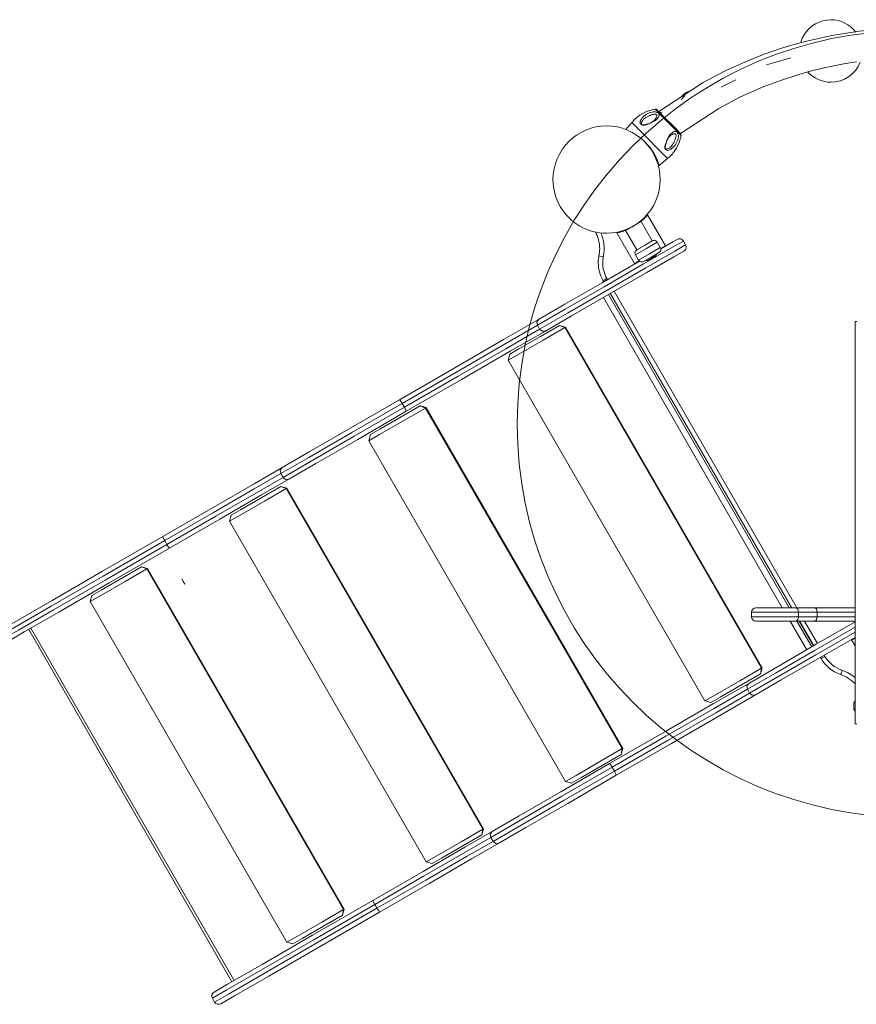
# Model space of a CAD drawing. Units: inches. Extents: x 112 to 188, y 49 to 161.
# Drawn here: x 127 to 136, y 90 to 101 of the extents above; entities that cross this region are included whole.
import ezdxf

# ---------------------------------------------------------------- set-up
doc = ezdxf.new("R2010")
doc.units = ezdxf.units.IN
doc.header["$MEASUREMENT"] = 0
doc.layers.add('Ebene 1', color=7, linetype='Continuous')

# ---------------------------------------------------------------- blocks, each defined once
blk = doc.blocks.new('block 2')
at = {"layer": 'Ebene 1', "color": 179, "lineweight": 9, "true_color": 0x1a171b}
for points in [[(139.519, 100.456), (139.089, 100.741), (138.874, 100.859), (138.654, 100.966), (138.493, 101.036), (138.33, 101.098), (138.185, 101.149), (138.037, 101.196), (137.728, 101.275), (137.415, 101.334), (137.095, 101.372), (136.773, 101.388), (136.451, 101.382), (136.13, 101.353), (135.825, 101.306), (135.524, 101.238), (135.387, 101.201), (135.251, 101.159), (135.065, 101.095), (134.882, 101.023), (134.629, 100.908), (134.383, 100.779), (133.877, 100.448)], [(134.129, 100.21), (134.558, 100.49), (134.803, 100.618), (135.056, 100.73), (135.259, 100.806), (135.465, 100.872), (135.61, 100.912), (135.756, 100.947), (135.866, 100.97), (135.976, 100.99), (136.098, 101.01)], [(135.365, 101.054), (135.197, 101.005), (135.093, 100.975)], [(134.75, 100.808), (134.684, 100.775), (134.587, 100.725)], [(134.225, 100.677), (134.22, 100.675), (134.216, 100.674), (134.213, 100.673), (134.209, 100.672), (134.206, 100.671), (134.199, 100.667), (134.193, 100.664), (134.189, 100.662), (134.186, 100.661), (134.185, 100.659), (134.183, 100.659), (134.182, 100.659), (134.182, 100.658), (134.181, 100.658), (134.181, 100.657), (134.18, 100.657)], [(134.179, 100.656), (134.179, 100.656), (134.178, 100.656), (134.178, 100.655), (134.177, 100.655), (134.176, 100.655), (134.175, 100.654), (134.174, 100.653), (134.171, 100.651), (134.168, 100.648), (134.162, 100.644), (134.157, 100.64), (134.152, 100.635), (134.147, 100.629), (134.144, 100.626), (134.142, 100.624), (134.139, 100.621), (134.137, 100.618), (134.132, 100.611)], [(134.182, 100.634), (134.179, 100.632), (134.178, 100.631), (134.176, 100.63), (134.173, 100.627), (134.17, 100.624), (134.168, 100.622), (134.165, 100.62), (134.164, 100.618), (134.162, 100.617), (134.161, 100.615), (134.16, 100.614), (134.155, 100.609), (134.151, 100.603), (134.147, 100.597), (134.143, 100.591), (134.141, 100.589), (134.139, 100.586), (134.139, 100.584)], [(134.179, 100.656), (134.18, 100.657), (134.18, 100.657)], [(133.687, 100.312), (133.683, 100.315), (133.68, 100.32), (133.678, 100.326), (133.678, 100.332), (133.679, 100.337), (133.68, 100.342), (133.682, 100.348), (133.684, 100.354), (133.688, 100.362), (133.692, 100.369), (133.697, 100.376), (133.702, 100.383), (133.713, 100.395), (133.725, 100.406), (133.737, 100.416), (133.751, 100.425), (133.758, 100.429), (133.766, 100.433), (133.773, 100.436), (133.781, 100.439), (133.798, 100.445), (133.815, 100.448), (133.824, 100.449), (133.832, 100.45), (133.841, 100.45), (133.85, 100.449), (133.858, 100.447), (133.866, 100.445), (133.873, 100.442), (133.88, 100.438), (133.885, 100.432), (133.888, 100.426), (133.89, 100.42), (133.891, 100.413), (133.89, 100.407), (133.888, 100.4), (133.885, 100.394), (133.882, 100.387), (133.873, 100.376), (133.862, 100.365), (133.85, 100.354), (133.837, 100.345), (133.822, 100.338), (133.807, 100.331), (133.791, 100.324), (133.774, 100.318), (133.765, 100.316), (133.757, 100.314), (133.747, 100.312), (133.737, 100.309), (133.723, 100.307), (133.709, 100.307), (133.697, 100.307), (133.687, 100.312)], [(134.137, 100.185), (134.064, 100.259), (133.918, 100.407), (133.845, 100.481)], [(133.867, 100.474), (133.933, 100.407), (134.065, 100.274), (134.13, 100.207)], [(133.92, 100.435), (133.911, 100.445), (133.908, 100.447)], [(133.585, 100.333), (133.518, 100.254)], [(133.585, 100.333), (133.709, 100.207), (133.926, 99.987)], [(133.699, 100.305), (133.704, 100.303), (133.709, 100.301), (133.715, 100.301), (133.721, 100.302), (133.731, 100.303), (133.742, 100.306), (133.758, 100.311), (133.775, 100.317), (133.789, 100.323), (133.802, 100.33), (133.814, 100.338), (133.825, 100.346), (133.83, 100.35), (133.835, 100.354), (133.839, 100.359), (133.844, 100.364), (133.851, 100.373), (133.858, 100.383), (133.863, 100.394), (133.865, 100.403), (133.865, 100.408), (133.864, 100.412), (133.862, 100.416), (133.86, 100.419), (133.856, 100.422), (133.851, 100.423), (133.846, 100.424), (133.841, 100.424), (133.828, 100.422), (133.816, 100.42), (133.803, 100.416), (133.79, 100.411), (133.784, 100.408), (133.778, 100.405), (133.771, 100.402), (133.765, 100.399), (133.758, 100.395), (133.751, 100.391), (133.744, 100.387), (133.737, 100.383), (133.727, 100.375), (133.718, 100.367), (133.707, 100.354), (133.698, 100.341), (133.696, 100.336), (133.695, 100.332), (133.693, 100.327), (133.692, 100.323), (133.692, 100.318), (133.692, 100.314), (133.693, 100.309), (133.696, 100.307), (133.697, 100.305), (133.699, 100.305)], [(133.856, 100.38), (133.85, 100.372)], [(133.741, 100.311), (133.739, 100.31), (133.737, 100.309)], [(133.965, 100.03), (133.96, 100.052), (133.964, 100.079), (133.966, 100.09), (133.969, 100.101), (133.971, 100.109), (133.974, 100.117), (133.979, 100.133), (133.986, 100.149), (133.993, 100.164), (134.001, 100.179), (134.011, 100.192), (134.021, 100.204), (134.032, 100.214), (134.043, 100.223), (134.05, 100.227), (134.056, 100.229), (134.063, 100.231), (134.07, 100.231), (134.076, 100.231), (134.081, 100.229), (134.087, 100.226), (134.092, 100.222), (134.093, 100.221), (134.094, 100.22), (134.098, 100.214), (134.101, 100.207), (134.104, 100.199), (134.105, 100.19), (134.106, 100.181), (134.106, 100.172), (134.105, 100.164), (134.104, 100.155), (134.1, 100.139), (134.094, 100.122), (134.087, 100.106), (134.079, 100.092), (134.073, 100.083), (134.067, 100.074), (134.064, 100.07), (134.06, 100.066), (134.049, 100.054), (134.037, 100.044), (134.03, 100.039), (134.023, 100.034), (134.015, 100.03), (134.007, 100.026), (133.998, 100.022), (133.988, 100.02), (133.977, 100.021), (133.968, 100.026), (133.966, 100.028), (133.965, 100.03)], [(133.013, 100.219), (133.012, 100.219)], [(133.749, 100.095), (133.73, 100.114)], [(133.958, 100.041), (133.959, 100.039), (133.96, 100.038), (133.964, 100.035), (133.969, 100.034), (133.974, 100.034), (133.979, 100.035), (133.988, 100.037), (133.997, 100.041), (134.01, 100.05), (134.022, 100.061), (134.031, 100.072), (134.04, 100.083), (134.048, 100.095), (134.055, 100.108), (134.058, 100.114), (134.061, 100.12), (134.064, 100.126), (134.067, 100.133), (134.071, 100.145), (134.076, 100.158), (134.078, 100.17), (134.08, 100.182), (134.08, 100.188), (134.079, 100.193), (134.077, 100.197), (134.075, 100.201), (134.072, 100.203), (134.068, 100.205), (134.063, 100.206), (134.059, 100.206), (134.053, 100.205), (134.047, 100.203), (134.043, 100.201), (134.039, 100.199), (134.029, 100.192), (134.019, 100.185), (134.014, 100.181), (134.01, 100.176), (134.005, 100.171), (134.001, 100.166), (133.993, 100.155), (133.985, 100.143), (133.978, 100.13), (133.972, 100.117), (133.965, 100.101), (133.96, 100.084), (133.958, 100.074), (133.956, 100.063), (133.955, 100.057), (133.955, 100.052), (133.956, 100.046), (133.958, 100.041)], [(133.89, 99.849), (133.889, 99.851), (133.889, 99.851), (133.889, 99.851), (133.889, 99.851), (133.889, 99.852), (133.888, 99.853), (133.888, 99.855), (133.887, 99.858), (133.886, 99.862), (133.885, 99.866), (133.883, 99.871), (133.883, 99.873), (133.882, 99.874), (133.882, 99.876), (133.881, 99.877), (133.88, 99.88), (133.879, 99.884), (133.877, 99.891), (133.874, 99.897), (133.871, 99.906), (133.868, 99.913), (133.867, 99.918), (133.865, 99.922), (133.864, 99.924), (133.863, 99.926), (133.862, 99.929), (133.861, 99.931), (133.857, 99.94), (133.852, 99.95), (133.847, 99.959), (133.842, 99.97), (133.836, 99.98), (133.83, 99.99), (133.829, 99.993), (133.827, 99.995), (133.826, 99.998), (133.824, 100.001), (133.821, 100.006), (133.817, 100.011), (133.81, 100.022), (133.803, 100.032), (133.795, 100.044), (133.786, 100.054), (133.782, 100.059), (133.778, 100.064), (133.773, 100.07), (133.769, 100.075), (133.764, 100.08), (133.759, 100.085), (133.757, 100.088), (133.754, 100.09), (133.753, 100.091), (133.752, 100.092), (133.751, 100.094), (133.749, 100.095)], [(133.989, 100.038), (133.983, 100.036), (133.978, 100.036)], [(134.005, 100.046), (133.996, 100.042), (133.989, 100.038)], [(133.891, 99.85), (133.985, 99.928)], [(133.926, 99.987), (133.97, 99.943), (133.985, 99.928)], [(132.701, 99.683), (132.703, 99.682)], [(133.763, 99.297), (133.762, 99.297), (133.762, 99.297), (133.761, 99.295), (133.76, 99.295), (133.759, 99.293), (133.757, 99.292), (133.756, 99.29), (133.754, 99.288), (133.752, 99.286), (133.751, 99.284), (133.75, 99.284), (133.749, 99.283), (133.748, 99.281), (133.747, 99.28), (133.745, 99.279), (133.744, 99.277), (133.743, 99.276), (133.741, 99.274), (133.739, 99.272), (133.737, 99.27), (133.735, 99.268), (133.733, 99.266), (133.731, 99.264), (133.728, 99.261), (133.726, 99.259), (133.723, 99.257), (133.72, 99.254), (133.718, 99.253), (133.716, 99.25), (133.714, 99.249), (133.713, 99.247), (133.711, 99.246), (133.709, 99.244), (133.707, 99.242), (133.706, 99.241), (133.704, 99.239), (133.702, 99.238), (133.7, 99.236), (133.698, 99.235), (133.697, 99.233), (133.695, 99.232), (133.693, 99.23), (133.691, 99.229), (133.69, 99.228), (133.688, 99.226), (133.686, 99.225), (133.685, 99.224), (133.683, 99.222), (133.682, 99.221), (133.68, 99.219), (133.678, 99.219)], [(133.961, 98.953), (133.762, 99.298)], [(133.527, 99.131), (133.525, 99.131), (133.522, 99.129), (133.519, 99.128), (133.516, 99.126), (133.512, 99.125), (133.509, 99.124), (133.505, 99.122), (133.502, 99.122), (133.498, 99.12), (133.494, 99.119), (133.49, 99.117), (133.487, 99.116), (133.483, 99.115), (133.479, 99.113), (133.475, 99.113), (133.473, 99.112), (133.47, 99.111), (133.468, 99.111), (133.466, 99.11), (133.464, 99.109), (133.462, 99.109), (133.46, 99.108), (133.458, 99.107), (133.456, 99.107), (133.455, 99.106), (133.453, 99.106), (133.451, 99.106), (133.45, 99.105), (133.448, 99.105), (133.447, 99.104), (133.446, 99.104), (133.444, 99.104), (133.443, 99.104), (133.442, 99.103), (133.441, 99.103), (133.44, 99.102), (133.439, 99.102), (133.438, 99.102), (133.437, 99.102), (133.436, 99.102), (133.435, 99.102), (133.434, 99.102), (133.433, 99.101), (133.433, 99.101), (133.432, 99.101), (133.43, 99.1), (133.429, 99.1), (133.427, 99.1), (133.426, 99.1), (133.425, 99.099), (133.424, 99.099), (133.423, 99.099), (133.422, 99.098), (133.421, 99.098), (133.42, 99.098), (133.419, 99.098), (133.419, 99.097), (133.418, 99.097), (133.417, 99.097), (133.417, 99.097), (133.417, 99.097), (133.416, 99.097), (133.416, 99.097)], [(133.69, 99.224), (133.603, 99.174), (133.516, 99.124)], [(133.516, 99.124), (133.641, 98.907)], [(133.581, 99.162), (133.581, 99.161)], [(133.625, 99.186), (133.624, 99.186)], [(133.815, 99.007), (133.69, 99.224)], [(133.416, 99.098), (133.615, 98.753)], [(133.909, 98.918), (134.046, 98.996), (134.094, 99.024)], [(134.162, 99.006), (134.042, 98.937), (133.717, 98.749), (133.275, 98.494), (132.839, 98.242), (132.529, 98.063)], [(132.554, 98.02), (132.864, 98.199), (133.3, 98.45), (133.742, 98.705), (134.067, 98.894), (134.187, 98.962)], [(133.869, 98.993), (133.748, 98.922), (133.627, 98.853)], [(133.641, 98.907), (133.728, 98.957), (133.815, 99.007)], [(133.641, 98.907), (133.728, 98.957), (133.815, 99.007)], [(133.662, 98.792), (133.783, 98.862), (133.904, 98.932)], [(133.904, 98.932), (133.869, 98.993)], [(133.908, 98.922), (133.947, 98.945), (133.961, 98.953)], [(133.959, 98.947), (133.961, 98.953)], [(134.162, 99.006), (134.187, 98.962)], [(134.169, 98.894), (134.055, 98.829), (133.746, 98.65), (133.326, 98.408), (132.912, 98.169), (132.618, 97.998)], [(133.218, 98.841), (133.232, 98.838), (133.267, 98.831)], [(133.627, 98.853), (133.662, 98.792)], [(133.89, 98.877), (133.803, 98.827), (133.716, 98.777)], [(133.81, 98.816), (133.776, 98.796), (133.762, 98.788)], [(133.857, 98.843), (133.843, 98.835), (133.81, 98.816)], [(132.543, 98.129), (132.837, 98.299), (133.252, 98.538), (133.672, 98.781)], [(133.615, 98.753), (133.629, 98.761), (133.668, 98.784)], [(133.615, 98.753), (133.622, 98.752)], [(133.263, 98.562), (133.276, 98.569), (133.307, 98.587)], [(133.307, 98.587), (133.314, 98.574)], [(133.271, 98.549), (133.263, 98.562)], [(135.269, 94.904), (133.267, 98.373)], [(135.347, 94.904), (133.325, 98.406)], [(135.372, 94.904), (133.343, 98.417)], [(135.375, 94.904), (133.346, 98.419)], [(133.389, 98.444), (135.433, 94.904)], [(130.987, 97.23), (131.604, 97.586), (132.151, 97.903), (132.543, 98.129)], [(132.529, 98.063), (132.523, 98.1), (132.543, 98.129)], [(132.529, 98.063), (132.149, 97.843), (131.617, 97.536), (131.017, 97.19)], [(131.042, 97.147), (131.642, 97.493), (132.174, 97.8), (132.554, 98.02)], [(132.836, 98.038), (132.593, 97.897), (132.32, 97.74), (132.202, 97.672)], [(132.221, 97.741), (132.323, 97.8), (132.562, 97.938), (132.775, 98.061)], [(132.529, 98.063), (132.554, 98.02)], [(132.618, 97.998), (132.583, 97.996), (132.554, 98.02)], [(132.775, 98.061), (132.836, 98.038)], [(132.843, 98.042), (132.775, 98.061)], [(132.843, 98.042), (132.841, 98.041), (132.836, 98.038)], [(135.036, 94.227), (132.836, 98.038)], [(135.043, 94.232), (132.843, 98.042)], [(136.103, 98.105), (136.083, 98.105)], [(136.083, 98.105), (136.083, 93.605)], [(132.618, 97.998), (132.226, 97.772), (131.679, 97.457), (131.062, 97.101)], [(132.221, 97.741), (132.202, 97.672)], [(132.202, 97.672), (134.402, 93.862)], [(131.017, 97.19), (130.454, 96.865), (129.971, 96.586), (129.658, 96.405)], [(129.673, 96.472), (129.976, 96.647), (130.443, 96.917), (130.987, 97.23)], [(129.683, 96.362), (129.996, 96.543), (130.479, 96.822), (131.042, 97.147)], [(131.277, 97.138), (131.034, 96.997), (130.761, 96.84), (130.644, 96.772)], [(130.662, 96.84), (130.765, 96.9), (131.003, 97.038), (131.216, 97.161)], [(131.017, 97.19), (130.998, 97.22), (130.987, 97.23)], [(131.017, 97.19), (131.042, 97.147)], [(131.062, 97.101), (131.058, 97.115), (131.042, 97.147)], [(131.216, 97.161), (131.277, 97.138)], [(131.284, 97.142), (131.216, 97.161)], [(131.284, 97.142), (131.282, 97.141), (131.277, 97.138)], [(133.477, 93.328), (131.277, 97.138)], [(133.484, 93.332), (131.284, 97.142)], [(131.062, 97.101), (130.518, 96.787), (130.051, 96.516), (129.748, 96.342)], [(130.662, 96.84), (130.644, 96.772)], [(130.644, 96.772), (132.844, 92.962)], [(128.338, 95.701), (128.9, 96.025), (129.367, 96.295), (129.673, 96.472)], [(129.658, 96.405), (129.36, 96.233), (128.906, 95.971), (128.359, 95.656)], [(129.658, 96.405), (129.652, 96.443), (129.673, 96.472)], [(129.658, 96.405), (129.683, 96.362)], [(128.384, 95.612), (128.931, 95.928), (129.385, 96.19), (129.683, 96.362)], [(129.748, 96.342), (129.442, 96.165), (128.975, 95.896), (128.413, 95.571)], [(129.103, 95.94), (129.206, 96), (129.445, 96.137), (129.657, 96.261)], [(129.657, 96.261), (129.718, 96.238)], [(129.726, 96.242), (129.657, 96.261)], [(129.748, 96.342), (129.712, 96.338), (129.683, 96.362)], [(129.718, 96.238), (129.475, 96.097), (129.202, 95.94), (129.085, 95.872)], [(129.726, 96.242), (129.724, 96.241), (129.718, 96.238)], [(131.918, 92.428), (129.718, 96.238)], [(131.926, 92.432), (129.726, 96.242)], [(129.103, 95.94), (129.085, 95.872)], [(129.085, 95.872), (131.285, 92.062)], [(128.359, 95.656), (127.669, 95.257), (127.09, 94.923), (126.697, 94.695), (126.542, 94.606)], [(126.561, 94.675), (126.713, 94.763), (127.098, 94.985), (127.664, 95.312), (128.338, 95.701)], [(126.567, 94.563), (126.722, 94.653), (127.115, 94.879), (127.694, 95.214), (128.384, 95.612)], [(128.359, 95.656), (128.343, 95.687), (128.338, 95.701)], [(128.359, 95.656), (128.384, 95.612)], [(128.413, 95.571), (128.403, 95.582), (128.384, 95.612)], [(128.413, 95.571), (127.739, 95.182), (127.173, 94.855), (126.788, 94.633), (126.636, 94.545)], [(128.159, 95.338), (127.917, 95.198), (127.644, 95.041), (127.526, 94.972)], [(127.544, 95.041), (127.647, 95.1), (127.886, 95.238), (128.099, 95.361)], [(128.099, 95.361), (128.159, 95.338)], [(128.167, 95.342), (128.099, 95.361)], [(128.167, 95.342), (128.165, 95.342), (128.159, 95.338)], [(130.359, 91.528), (128.159, 95.338)], [(130.367, 91.532), (128.167, 95.342)], [(127.544, 95.041), (127.526, 94.972)], [(127.526, 94.972), (129.726, 91.162)], [(134.924, 94.855), (134.924, 94.804)], [(135.449, 94.855), (135.099, 94.855), (134.924, 94.855)], [(134.974, 94.904), (135.124, 94.904), (135.424, 94.904)], [(135.424, 94.904), (135.634, 94.904)], [(135.449, 94.855), (135.442, 94.89), (135.424, 94.904)], [(135.449, 94.804), (135.449, 94.855)], [(135.659, 94.855), (135.449, 94.855)], [(135.659, 94.855), (135.652, 94.89), (135.634, 94.904)], [(135.634, 94.904), (135.855, 94.904), (136.083, 94.904)], [(135.659, 94.804), (135.659, 94.855)], [(136.083, 94.855), (135.869, 94.855), (135.659, 94.855)], [(136.083, 94.746), (135.65, 94.496), (135.208, 94.24), (134.893, 94.058)], [(134.924, 94.804), (135.099, 94.804), (135.449, 94.804)], [(135.424, 94.755), (135.124, 94.755), (134.974, 94.755)], [(135.542, 94.433), (135.356, 94.755)], [(135.424, 94.755), (135.442, 94.769), (135.449, 94.804)], [(135.634, 94.755), (135.424, 94.755)], [(135.599, 94.467), (135.433, 94.755)], [(135.449, 94.804), (135.659, 94.804)], [(135.618, 94.478), (135.458, 94.755)], [(135.621, 94.479), (135.462, 94.755)], [(135.519, 94.755), (135.664, 94.504)], [(135.634, 94.755), (135.652, 94.769), (135.659, 94.804)], [(136.083, 94.755), (135.855, 94.755), (135.634, 94.755)], [(135.659, 94.804), (135.869, 94.804), (136.083, 94.804)], [(126.837, 94.661), (129.111, 90.72)], [(129.136, 90.735), (126.861, 94.675)], [(134.879, 93.993), (135.195, 94.174), (135.638, 94.431), (136.083, 94.688)], [(136.083, 94.63), (135.643, 94.376), (135.211, 94.127), (134.904, 93.949)], [(134.968, 93.928), (135.258, 94.096), (135.666, 94.332), (136.083, 94.572)], [(136.083, 94.566), (136.055, 94.55), (136.045, 94.544)], [(136.047, 94.551), (136.045, 94.544)], [(136.045, 94.544), (136.083, 94.478)], [(135.703, 94.336), (135.696, 94.349)], [(135.703, 94.336), (135.716, 94.343), (135.747, 94.36)], [(135.739, 94.374), (135.747, 94.36)], [(134.402, 93.862), (134.52, 93.93), (134.793, 94.087), (135.036, 94.227)], [(135.025, 94.163), (135.043, 94.232)], [(135.036, 94.227), (135.025, 94.163)], [(135.036, 94.227), (135.041, 94.23), (135.043, 94.232)], [(135.922, 94.157), (135.927, 94.17), (135.938, 94.204)], [(134.893, 94.058), (134.501, 93.832), (133.954, 93.516), (133.337, 93.16)], [(135.025, 94.163), (134.812, 94.041), (134.573, 93.903), (134.471, 93.843)], [(134.893, 94.058), (134.873, 94.03), (134.879, 93.993)], [(133.367, 93.12), (133.967, 93.466), (134.499, 93.773), (134.879, 93.993)], [(134.904, 93.949), (134.524, 93.73), (133.992, 93.423), (133.392, 93.076)], [(134.904, 93.949), (134.879, 93.993)], [(134.904, 93.949), (134.933, 93.925), (134.968, 93.928)], [(133.412, 93.03), (134.029, 93.386), (134.576, 93.702), (134.968, 93.928)], [(134.402, 93.862), (134.471, 93.843)], [(136.083, 93.862), (136.068, 93.84)], [(136.068, 93.804), (136.068, 93.829), (136.068, 93.84)], [(136.068, 93.769), (136.068, 93.78), (136.068, 93.804)], [(136.068, 93.769), (136.083, 93.747)], [(136.103, 93.605), (136.083, 93.605)], [(132.844, 92.962), (132.961, 93.029), (133.234, 93.187), (133.477, 93.328)], [(133.466, 93.264), (133.484, 93.332)], [(133.477, 93.328), (133.466, 93.264)], [(133.477, 93.328), (133.482, 93.33), (133.484, 93.332)], [(133.466, 93.264), (133.253, 93.141), (133.015, 93.003), (132.912, 92.943)], [(132.008, 92.335), (132.321, 92.515), (132.804, 92.795), (133.367, 93.12)], [(133.337, 93.16), (132.793, 92.846), (132.326, 92.576), (132.023, 92.402)], [(133.392, 93.076), (132.829, 92.752), (132.346, 92.473), (132.033, 92.291)], [(133.337, 93.16), (133.348, 93.149), (133.367, 93.12)], [(133.392, 93.076), (133.367, 93.12)], [(133.392, 93.076), (133.408, 93.045), (133.412, 93.03)], [(132.098, 92.271), (132.401, 92.446), (132.868, 92.716), (133.412, 93.03)], [(132.844, 92.962), (132.912, 92.943)], [(132.023, 92.402), (131.717, 92.225), (131.25, 91.955), (130.688, 91.631)], [(131.285, 92.062), (131.402, 92.129), (131.675, 92.287), (131.918, 92.428)], [(131.907, 92.364), (131.926, 92.432)], [(131.918, 92.428), (131.907, 92.364)], [(131.918, 92.428), (131.924, 92.431), (131.926, 92.432)], [(132.023, 92.402), (132.002, 92.373), (132.008, 92.335)], [(130.71, 91.585), (131.256, 91.901), (131.71, 92.163), (132.008, 92.335)], [(132.033, 92.291), (131.735, 92.12), (131.281, 91.857), (130.734, 91.542)], [(131.907, 92.364), (131.695, 92.24), (131.456, 92.103), (131.353, 92.043)], [(132.033, 92.291), (132.008, 92.335)], [(132.033, 92.291), (132.063, 92.268), (132.098, 92.271)], [(130.763, 91.5), (131.325, 91.825), (131.792, 92.095), (132.098, 92.271)], [(131.285, 92.062), (131.353, 92.043)], [(130.688, 91.631), (130.014, 91.241), (129.448, 90.915), (129.063, 90.693), (128.911, 90.605)], [(130.688, 91.631), (130.693, 91.617), (130.71, 91.585)], [(128.892, 90.536), (129.047, 90.625), (129.44, 90.852), (130.019, 91.187), (130.71, 91.585)], [(130.734, 91.542), (130.044, 91.143), (129.465, 90.809), (129.072, 90.582), (128.917, 90.493)], [(129.726, 91.162), (129.844, 91.23), (130.117, 91.387), (130.359, 91.528)], [(130.349, 91.464), (130.367, 91.532)], [(130.359, 91.528), (130.349, 91.464)], [(130.359, 91.528), (130.365, 91.531), (130.367, 91.532)], [(130.734, 91.542), (130.71, 91.585)], [(130.734, 91.542), (130.753, 91.512), (130.763, 91.5)], [(128.986, 90.474), (129.138, 90.563), (129.523, 90.784), (130.089, 91.112), (130.763, 91.5)], [(130.349, 91.464), (130.136, 91.341), (129.897, 91.203), (129.794, 91.143)], [(129.726, 91.162), (129.794, 91.143)], [(128.892, 90.536), (128.886, 90.555), (128.887, 90.574), (128.896, 90.592), (128.911, 90.605)], [(128.917, 90.493), (128.892, 90.536)], [(128.986, 90.474), (128.967, 90.468), (128.948, 90.47), (128.93, 90.478), (128.917, 90.493)]]:
    blk.add_lwpolyline(points, dxfattribs=at)
at = {"layer": 'Ebene 1', "color": 164, "lineweight": 9, "true_color": 0x132b83}
blk.add_lwpolyline([(128.566, 95.198), (128.584, 95.167), (128.549, 95.227), (128.566, 95.198)], dxfattribs=at)
at = {"layer": 'Ebene 1', "color": 179, "lineweight": 9, "true_color": 0x1a171b}
for points, knots in [([(136.092, 101.342), (136.026, 101.428), (135.922, 101.481), (135.813, 101.481), (135.691, 101.481), (135.575, 101.416), (135.514, 101.312)], [0, 0, 0, 0, 1, 1, 1, 2, 2, 2, 2]), ([(136.858, 101.359), (139.212, 101.29), (141.103, 99.313), (141.103, 96.959), (141.103, 94.535), (139.126, 92.559), (136.703, 92.559), (134.28, 92.559), (132.303, 94.535), (132.303, 96.959), (132.303, 99.382), (134.28, 101.359), (136.703, 101.359), (136.737, 101.359), (136.823, 101.359), (136.858, 101.359), (136.858, 101.359), (136.858, 101.359), (136.858, 101.359)], [0, 0, 0, 0, 1, 1, 1, 2, 2, 2, 3, 3, 3, 4, 4, 4, 5, 5, 5, 6, 6, 6, 6]), ([(135.553, 100.898), (135.619, 100.826), (135.715, 100.782), (135.813, 100.782), (135.957, 100.782), (136.089, 100.872), (136.14, 101.006)], [0, 0, 0, 0, 1, 1, 1, 2, 2, 2, 2]), ([(133.868, 100.473), (133.863, 100.478), (133.856, 100.482), (133.85, 100.482), (133.849, 100.482), (133.847, 100.481), (133.846, 100.481)], [0, 0, 0, 0, 1, 1, 1, 2, 2, 2, 2]), ([(133.003, 99.173), (132.82, 99.279), (132.703, 99.48), (132.703, 99.693), (132.703, 100.024), (132.973, 100.294), (133.303, 100.294), (133.634, 100.294), (133.903, 100.024), (133.903, 99.693), (133.903, 99.363), (133.634, 99.093), (133.303, 99.093), (133.2, 99.093), (133.092, 99.122), (133.003, 99.173), (133.003, 99.173), (133.003, 99.173), (133.003, 99.173)], [0, 0, 0, 0, 1, 1, 1, 2, 2, 2, 3, 3, 3, 4, 4, 4, 5, 5, 5, 6, 6, 6, 6]), ([(134.137, 100.185), (134.137, 100.187), (134.137, 100.188), (134.137, 100.19), (134.137, 100.196), (134.135, 100.203), (134.13, 100.207)], [0, 0, 0, 0, 1, 1, 1, 2, 2, 2, 2]), ([(133.216, 98.837), (133.221, 98.863), (133.226, 98.894), (133.226, 98.92), (133.226, 98.982), (133.21, 99.046), (133.182, 99.102)], [0, 0, 0, 0, 1, 1, 1, 2, 2, 2, 2]), ([(133.265, 98.827), (133.27, 98.855), (133.276, 98.89), (133.276, 98.92), (133.276, 98.98), (133.263, 99.042), (133.24, 99.096)], [0, 0, 0, 0, 1, 1, 1, 2, 2, 2, 2]), ([(133.87, 98.992), (133.863, 99.004), (133.849, 99.013), (133.835, 99.013), (133.828, 99.013), (133.821, 99.011), (133.815, 99.008)], [0, 0, 0, 0, 1, 1, 1, 2, 2, 2, 2]), ([(134.162, 99.004), (134.154, 99.02), (134.137, 99.031), (134.119, 99.031), (134.11, 99.031), (134.102, 99.029), (134.094, 99.024)], [0, 0, 0, 0, 1, 1, 1, 2, 2, 2, 2]), ([(133.642, 98.907), (133.629, 98.9), (133.621, 98.887), (133.621, 98.873), (133.621, 98.866), (133.623, 98.859), (133.626, 98.853)], [0, 0, 0, 0, 1, 1, 1, 2, 2, 2, 2]), ([(133.889, 98.877), (133.902, 98.884), (133.91, 98.898), (133.91, 98.912), (133.91, 98.918), (133.908, 98.925), (133.905, 98.931)], [0, 0, 0, 0, 1, 1, 1, 2, 2, 2, 2]), ([(134.168, 98.894), (134.184, 98.902), (134.194, 98.919), (134.194, 98.938), (134.194, 98.946), (134.191, 98.954), (134.188, 98.962)], [0, 0, 0, 0, 1, 1, 1, 2, 2, 2, 2]), ([(133.219, 98.845), (133.214, 98.82), (133.21, 98.789), (133.21, 98.762), (133.21, 98.694), (133.229, 98.626), (133.26, 98.568)], [0, 0, 0, 0, 1, 1, 1, 2, 2, 2, 2]), ([(133.268, 98.834), (133.264, 98.812), (133.26, 98.785), (133.26, 98.762), (133.26, 98.702), (133.276, 98.639), (133.306, 98.587)], [0, 0, 0, 0, 1, 1, 1, 2, 2, 2, 2]), ([(133.661, 98.792), (133.668, 98.78), (133.682, 98.772), (133.696, 98.772), (133.703, 98.772), (133.71, 98.774), (133.716, 98.777)], [0, 0, 0, 0, 1, 1, 1, 2, 2, 2, 2]), ([(133.741, 98.792), (133.744, 98.789), (133.749, 98.787), (133.754, 98.787), (133.757, 98.787), (133.759, 98.787), (133.762, 98.788)], [0, 0, 0, 0, 1, 1, 1, 2, 2, 2, 2]), ([(133.857, 98.843), (133.862, 98.847), (133.865, 98.853), (133.865, 98.859), (133.865, 98.86), (133.865, 98.862), (133.865, 98.863)], [0, 0, 0, 0, 1, 1, 1, 2, 2, 2, 2])]:
    blk.add_open_spline(points, degree=3, knots=knots, dxfattribs=at)
for points in [[(135.514, 101.312), (135.5, 101.289), (135.485, 101.26), (135.478, 101.234)], [(133.852, 100.482), (133.751, 100.467), (133.656, 100.414), (133.589, 100.336)], [(133.981, 99.925), (134.06, 99.988), (134.117, 100.083), (134.136, 100.183)], [(133.759, 98.787), (133.792, 98.801), (133.826, 98.82), (133.854, 98.842)], [(134.974, 94.904), (134.946, 94.904), (134.924, 94.882), (134.924, 94.855)], [(134.924, 94.804), (134.924, 94.777), (134.946, 94.755), (134.974, 94.755)], [(135.7, 94.342), (135.747, 94.256), (135.828, 94.189), (135.92, 94.158)], [(135.746, 94.36), (135.787, 94.29), (135.858, 94.231), (135.936, 94.205)], [(136.085, 94.122), (136.044, 94.155), (135.992, 94.185), (135.941, 94.203)], [(136.087, 94.051), (136.043, 94.097), (135.984, 94.135), (135.924, 94.156)]]:
    blk.add_open_spline(points, degree=3, dxfattribs=at)

msp = doc.modelspace()

# ---------------------------------------------------------------- block references
at = {"layer": 'Ebene 1'}
msp.add_blockref('block 2', (0, 0), dxfattribs=at)

doc.saveas('drawing.dxf')
